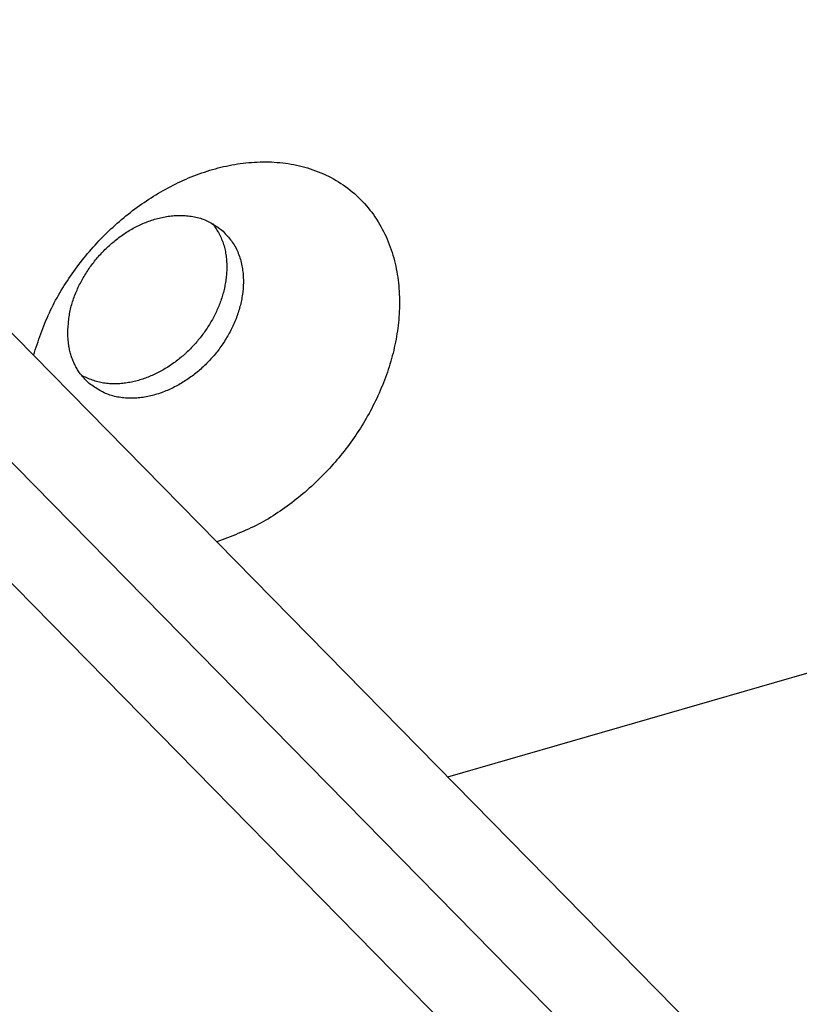
# Model space of a CAD drawing. Units: inches. Extents: x 0 to 34, y 0 to 31.6.
# Drawn here: x 18.1 to 19.2, y 7.5 to 8.8 of the extents above; entities that cross this region are included whole.
import ezdxf

# ---------------------------------------------------------------- set-up
doc = ezdxf.new("R2010")
doc.units = ezdxf.units.IN
doc.header["$MEASUREMENT"] = 0

# ---------------------------------------------------------------- blocks, each defined once
blk = doc.blocks.new('ALLG1', base_point=(500.835, -16.552))
at = {"color": 7, "linetype": 'Continuous'}
for p, q in [((54.435, -9.279), (125.569, 11.256)), ((63.274, -18.273), (37.055, 8.406)), ((60.587, -19.049), (34.369, 7.63)), ((60.589, -19.048), (34.371, 7.631)), ((31.857, 6.905), (58.076, -19.774))]:
    blk.add_line(p, q, dxfattribs=at)
for points in [[(43.198, 2.155), (43.222, 2.228), (43.247, 2.301), (43.271, 2.374), (43.296, 2.447), (43.321, 2.52), (43.346, 2.592), (43.371, 2.665), (43.397, 2.737), (43.424, 2.809), (43.451, 2.881), (43.479, 2.952), (43.507, 3.023), (43.536, 3.094), (43.566, 3.165), (43.596, 3.235), (43.628, 3.305), (43.66, 3.375), (43.694, 3.444), (43.728, 3.512), (43.763, 3.58), (43.799, 3.648), (43.836, 3.715), (43.874, 3.782), (43.913, 3.849), (43.952, 3.915), (43.992, 3.98), (44.033, 4.046), (44.074, 4.11), (44.117, 4.175), (44.159, 4.239), (44.203, 4.302), (44.247, 4.365), (44.291, 4.428), (44.336, 4.49), (44.382, 4.552), (44.428, 4.613), (44.475, 4.674), (44.522, 4.734), (44.57, 4.794), (44.618, 4.854), (44.667, 4.913), (44.717, 4.971), (44.767, 5.029), (44.818, 5.087), (44.869, 5.144), (44.921, 5.2), (44.974, 5.256), (45.027, 5.312), (45.08, 5.367), (45.135, 5.421), (45.189, 5.475), (45.244, 5.528), (45.3, 5.581), (45.356, 5.633), (45.413, 5.685), (45.47, 5.736), (45.528, 5.787), (45.587, 5.837), (45.645, 5.886), (45.705, 5.935), (45.764, 5.983), (45.825, 6.03), (45.885, 6.077), (45.947, 6.123), (46.008, 6.169), (46.071, 6.214), (46.133, 6.258), (46.196, 6.302), (46.26, 6.345), (46.324, 6.387), (46.389, 6.429), (46.453, 6.47), (46.519, 6.51), (46.585, 6.549), (46.651, 6.588), (46.718, 6.626), (46.785, 6.663), (46.852, 6.7), (46.92, 6.736), (46.988, 6.771), (47.057, 6.805), (47.126, 6.838), (47.196, 6.871), (47.266, 6.903), (47.336, 6.933), (47.406, 6.964), (47.477, 6.993), (47.549, 7.021), (47.62, 7.048), (47.692, 7.075), (47.765, 7.101), (47.838, 7.125), (47.911, 7.149), (47.984, 7.172), (48.057, 7.194), (48.131, 7.214), (48.205, 7.234), (48.28, 7.253), (48.355, 7.271), (48.43, 7.287), (48.505, 7.303), (48.58, 7.317), (48.656, 7.331), (48.731, 7.343), (48.807, 7.354), (48.883, 7.364), (48.96, 7.373), (49.036, 7.381), (49.113, 7.387), (49.189, 7.392), (49.266, 7.396), (49.343, 7.399), (49.419, 7.4), (49.496, 7.4), (49.573, 7.399), (49.65, 7.397), (49.726, 7.393), (49.803, 7.387), (49.879, 7.381), (49.956, 7.373), (50.032, 7.363), (50.108, 7.352), (50.184, 7.34), (50.259, 7.326), (50.334, 7.311), (50.409, 7.294), (50.484, 7.275), (50.558, 7.256), (50.632, 7.234), (50.705, 7.211), (50.778, 7.187), (50.85, 7.161), (50.922, 7.133), (50.993, 7.104), (51.063, 7.074), (51.133, 7.041), (51.202, 7.008), (51.27, 6.972), (51.338, 6.936), (51.404, 6.897), (51.47, 6.858), (51.534, 6.816), (51.598, 6.773), (51.661, 6.729), (51.723, 6.683), (51.783, 6.636), (51.843, 6.588), (51.901, 6.538), (51.958, 6.487), (52.014, 6.434), (52.069, 6.38), (52.123, 6.325), (52.175, 6.269), (52.226, 6.211), (52.275, 6.152), (52.323, 6.093), (52.37, 6.032), (52.415, 5.97), (52.459, 5.907), (52.502, 5.843), (52.543, 5.778), (52.583, 5.712), (52.621, 5.646), (52.658, 5.578), (52.693, 5.51), (52.727, 5.441), (52.76, 5.372), (52.791, 5.302), (52.82, 5.231), (52.848, 5.159), (52.875, 5.087), (52.9, 5.015), (52.924, 4.942), (52.947, 4.868), (52.968, 4.795), (52.987, 4.72), (53.006, 4.646), (53.023, 4.571), (53.038, 4.496), (53.052, 4.42), (53.065, 4.345), (53.077, 4.269), (53.087, 4.193), (53.096, 4.116), (53.104, 4.04), (53.11, 3.964), (53.115, 3.887), (53.119, 3.81), (53.122, 3.734), (53.124, 3.657), (53.124, 3.58), (53.124, 3.503), (53.122, 3.427), (53.119, 3.35), (53.115, 3.273), (53.109, 3.197), (53.103, 3.12), (53.096, 3.044), (53.087, 2.967), (53.078, 2.891), (53.067, 2.815), (53.056, 2.739), (53.043, 2.664), (53.03, 2.588), (53.015, 2.513), (53, 2.437), (52.983, 2.363), (52.966, 2.288), (52.948, 2.213), (52.929, 2.139), (52.908, 2.065), (52.888, 1.991), (52.866, 1.917), (52.843, 1.844), (52.819, 1.771), (52.795, 1.698), (52.77, 1.626), (52.744, 1.554), (52.717, 1.482), (52.689, 1.41), (52.661, 1.339), (52.631, 1.268), (52.601, 1.197), (52.571, 1.127), (52.539, 1.057), (52.507, 0.987), (52.474, 0.918), (52.44, 0.849), (52.405, 0.781), (52.37, 0.713), (52.334, 0.645), (52.297, 0.577), (52.26, 0.51), (52.222, 0.444), (52.183, 0.377), (52.144, 0.311), (52.104, 0.246), (52.063, 0.181), (52.022, 0.116), (51.98, 0.052), (51.937, -0.012), (51.894, -0.075), (51.85, -0.138), (51.805, -0.2), (51.76, -0.263), (51.714, -0.324), (51.668, -0.385), (51.621, -0.446), (51.573, -0.506), (51.525, -0.566), (51.476, -0.625), (51.427, -0.684), (51.377, -0.742), (51.327, -0.8), (51.275, -0.857), (51.224, -0.914), (51.172, -0.97), (51.119, -1.026), (51.066, -1.081), (51.012, -1.136), (50.957, -1.19), (50.903, -1.244), (50.847, -1.297), (50.791, -1.349), (50.735, -1.401), (50.678, -1.453), (50.62, -1.503), (50.562, -1.553), (50.504, -1.603), (50.445, -1.652), (50.385, -1.701), (50.325, -1.749), (50.265, -1.796), (50.204, -1.843), (50.142, -1.89), (50.081, -1.935), (50.018, -1.981), (49.955, -2.025), (49.892, -2.069), (49.828, -2.112), (49.764, -2.154), (49.699, -2.195), (49.634, -2.236), (49.569, -2.276), (49.502, -2.315), (49.436, -2.352), (49.368, -2.389), (49.301, -2.425), (49.233, -2.46), (49.164, -2.494), (49.095, -2.527), (49.025, -2.56), (48.955, -2.591), (48.885, -2.622), (48.815, -2.652), (48.744, -2.682), (48.673, -2.711), (48.601, -2.739), (48.53, -2.767), (48.458, -2.795), (48.387, -2.823), (48.315, -2.85), (48.243, -2.878), (48.171, -2.905)], [(44.126, 2.782), (44.13, 2.824), (44.133, 2.866), (44.136, 2.908), (44.139, 2.95), (44.143, 2.992), (44.147, 3.034), (44.151, 3.075), (44.156, 3.117), (44.161, 3.159), (44.167, 3.2), (44.173, 3.242), (44.179, 3.283), (44.187, 3.324), (44.195, 3.365), (44.203, 3.406), (44.213, 3.447), (44.223, 3.487), (44.234, 3.528), (44.246, 3.568), (44.258, 3.608), (44.271, 3.648), (44.285, 3.688), (44.299, 3.727), (44.314, 3.767), (44.329, 3.806), (44.345, 3.845), (44.362, 3.884), (44.379, 3.922), (44.396, 3.96), (44.414, 3.998), (44.432, 4.036), (44.45, 4.074), (44.469, 4.111), (44.488, 4.149), (44.508, 4.185), (44.528, 4.222), (44.549, 4.259), (44.57, 4.295), (44.592, 4.331), (44.614, 4.366), (44.636, 4.402), (44.659, 4.437), (44.682, 4.472), (44.706, 4.506), (44.73, 4.541), (44.754, 4.575), (44.779, 4.609), (44.804, 4.642), (44.83, 4.675), (44.856, 4.708), (44.882, 4.741), (44.909, 4.773), (44.936, 4.805), (44.964, 4.837), (44.991, 4.868), (45.02, 4.899), (45.048, 4.93), (45.077, 4.96), (45.106, 4.99), (45.136, 5.02), (45.166, 5.049), (45.196, 5.078), (45.226, 5.107), (45.257, 5.135), (45.289, 5.163), (45.32, 5.191), (45.352, 5.218), (45.384, 5.245), (45.417, 5.272), (45.45, 5.298), (45.483, 5.323), (45.516, 5.349), (45.55, 5.373), (45.584, 5.398), (45.618, 5.422), (45.653, 5.446), (45.688, 5.469), (45.723, 5.492), (45.758, 5.514), (45.794, 5.536), (45.83, 5.557), (45.867, 5.578), (45.903, 5.599), (45.94, 5.619), (45.977, 5.638), (46.014, 5.657), (46.052, 5.676), (46.09, 5.694), (46.128, 5.711), (46.166, 5.728), (46.205, 5.744), (46.244, 5.76), (46.283, 5.776), (46.322, 5.79), (46.362, 5.805), (46.401, 5.818), (46.441, 5.831), (46.481, 5.843), (46.521, 5.855), (46.562, 5.866), (46.602, 5.877), (46.643, 5.886), (46.684, 5.896), (46.725, 5.904), (46.766, 5.912), (46.808, 5.919), (46.849, 5.925), (46.891, 5.931), (46.932, 5.936), (46.974, 5.94), (47.016, 5.943), (47.058, 5.946), (47.1, 5.948), (47.141, 5.948), (47.183, 5.949), (47.225, 5.948), (47.267, 5.946), (47.309, 5.944), (47.351, 5.94), (47.393, 5.936), (47.435, 5.931), (47.476, 5.926), (47.518, 5.919), (47.56, 5.911), (47.601, 5.903), (47.642, 5.893), (47.683, 5.883), (47.723, 5.871), (47.763, 5.858), (47.803, 5.844), (47.842, 5.829), (47.88, 5.812), (47.918, 5.795), (47.955, 5.776), (47.992, 5.756), (48.028, 5.735), (48.064, 5.714), (48.1, 5.691), (48.135, 5.669), (48.17, 5.645), (48.205, 5.621), (48.239, 5.597), (48.274, 5.573), (48.308, 5.549)], [(48.064, 5.722), (48.086, 5.688), (48.108, 5.654), (48.129, 5.62), (48.15, 5.586), (48.171, 5.552), (48.191, 5.518), (48.211, 5.484), (48.23, 5.449), (48.249, 5.414), (48.267, 5.379), (48.284, 5.343), (48.3, 5.307), (48.315, 5.27), (48.329, 5.233), (48.343, 5.196), (48.355, 5.158), (48.366, 5.12), (48.376, 5.082), (48.386, 5.043), (48.394, 5.004), (48.402, 4.965), (48.409, 4.925), (48.415, 4.886), (48.42, 4.846), (48.425, 4.807), (48.429, 4.767), (48.433, 4.727), (48.435, 4.687), (48.437, 4.648), (48.439, 4.608), (48.439, 4.568), (48.44, 4.529), (48.439, 4.489), (48.438, 4.449), (48.436, 4.41), (48.433, 4.37), (48.43, 4.33), (48.426, 4.291), (48.422, 4.251), (48.417, 4.212), (48.411, 4.172), (48.405, 4.133), (48.398, 4.094), (48.391, 4.055), (48.383, 4.016), (48.375, 3.977), (48.366, 3.938), (48.357, 3.9), (48.347, 3.861), (48.336, 3.823), (48.325, 3.785), (48.314, 3.747), (48.302, 3.709), (48.289, 3.671), (48.276, 3.634), (48.263, 3.596), (48.249, 3.559), (48.235, 3.522), (48.22, 3.485), (48.205, 3.448), (48.189, 3.412), (48.173, 3.376), (48.157, 3.339), (48.14, 3.303), (48.122, 3.268), (48.105, 3.232), (48.086, 3.197), (48.068, 3.162), (48.049, 3.127), (48.029, 3.092), (48.01, 3.058), (47.989, 3.024), (47.969, 2.99), (47.948, 2.956), (47.927, 2.922), (47.905, 2.889), (47.883, 2.856), (47.86, 2.823), (47.838, 2.791), (47.815, 2.758), (47.791, 2.726), (47.767, 2.694), (47.743, 2.663), (47.719, 2.632), (47.694, 2.601), (47.668, 2.57), (47.643, 2.539), (47.617, 2.509), (47.591, 2.479), (47.564, 2.45), (47.538, 2.42), (47.511, 2.391), (47.483, 2.363), (47.455, 2.334), (47.427, 2.306), (47.399, 2.278), (47.37, 2.251), (47.341, 2.224), (47.312, 2.197), (47.282, 2.17), (47.253, 2.144), (47.222, 2.118), (47.192, 2.093), (47.161, 2.067), (47.13, 2.043), (47.099, 2.018), (47.068, 1.994), (47.036, 1.97), (47.004, 1.947), (46.971, 1.924), (46.939, 1.901), (46.906, 1.879), (46.873, 1.857), (46.839, 1.835), (46.806, 1.814), (46.772, 1.793), (46.737, 1.773), (46.703, 1.753), (46.668, 1.734), (46.634, 1.715), (46.598, 1.696), (46.563, 1.678), (46.528, 1.66), (46.492, 1.643), (46.456, 1.626), (46.42, 1.61), (46.383, 1.594), (46.346, 1.579), (46.31, 1.564), (46.273, 1.55), (46.235, 1.536), (46.198, 1.522), (46.16, 1.51), (46.122, 1.497), (46.084, 1.486), (46.046, 1.475), (46.008, 1.464), (45.969, 1.454), (45.931, 1.445), (45.892, 1.436), (45.853, 1.428), (45.814, 1.42), (45.775, 1.413), (45.736, 1.407), (45.697, 1.401), (45.657, 1.396), (45.618, 1.392), (45.578, 1.388), (45.539, 1.385), (45.499, 1.383), (45.459, 1.381), (45.419, 1.38), (45.379, 1.38), (45.339, 1.38), (45.299, 1.382), (45.259, 1.384), (45.219, 1.387), (45.18, 1.39), (45.14, 1.395), (45.101, 1.401), (45.062, 1.407), (45.023, 1.415), (44.984, 1.424), (44.946, 1.434), (44.908, 1.445), (44.87, 1.456), (44.832, 1.469), (44.795, 1.483), (44.758, 1.497), (44.721, 1.511), (44.684, 1.527), (44.648, 1.542), (44.611, 1.558), (44.574, 1.575), (44.538, 1.591), (44.502, 1.608)], [(48.308, 5.549), (48.338, 5.517), (48.368, 5.485), (48.397, 5.453), (48.426, 5.421), (48.455, 5.388), (48.483, 5.355), (48.511, 5.322), (48.538, 5.289), (48.564, 5.255), (48.589, 5.22), (48.614, 5.185), (48.637, 5.149), (48.66, 5.112), (48.681, 5.075), (48.7, 5.037), (48.719, 4.998), (48.737, 4.958), (48.753, 4.918), (48.769, 4.878), (48.783, 4.837), (48.796, 4.795), (48.809, 4.754), (48.82, 4.712), (48.83, 4.67), (48.84, 4.627), (48.849, 4.585), (48.857, 4.542), (48.864, 4.5), (48.87, 4.457), (48.875, 4.414), (48.88, 4.371), (48.883, 4.328), (48.886, 4.285), (48.888, 4.242), (48.889, 4.199), (48.89, 4.156), (48.889, 4.113), (48.888, 4.07), (48.886, 4.027), (48.883, 3.984), (48.88, 3.941), (48.876, 3.898), (48.871, 3.855), (48.865, 3.812), (48.859, 3.77), (48.852, 3.727), (48.845, 3.685), (48.837, 3.642), (48.828, 3.6), (48.818, 3.558), (48.808, 3.516), (48.797, 3.474), (48.786, 3.433), (48.774, 3.391), (48.762, 3.35), (48.748, 3.309), (48.735, 3.268), (48.721, 3.227), (48.706, 3.187), (48.691, 3.147), (48.675, 3.106), (48.658, 3.067), (48.641, 3.027), (48.624, 2.987), (48.606, 2.948), (48.588, 2.909), (48.569, 2.871), (48.549, 2.832), (48.529, 2.794), (48.509, 2.756), (48.488, 2.718), (48.467, 2.681), (48.445, 2.643), (48.423, 2.606), (48.4, 2.57), (48.377, 2.533), (48.354, 2.497), (48.33, 2.461), (48.305, 2.426), (48.28, 2.391), (48.255, 2.356), (48.229, 2.321), (48.203, 2.287), (48.177, 2.253), (48.15, 2.219), (48.123, 2.185), (48.095, 2.152), (48.067, 2.12), (48.039, 2.087), (48.01, 2.055), (47.981, 2.023), (47.951, 1.992), (47.921, 1.961), (47.891, 1.93), (47.86, 1.9), (47.829, 1.87), (47.798, 1.84), (47.766, 1.811), (47.734, 1.782), (47.702, 1.754), (47.669, 1.726), (47.636, 1.698), (47.603, 1.671), (47.569, 1.644), (47.535, 1.617), (47.501, 1.591), (47.466, 1.566), (47.431, 1.541), (47.396, 1.516), (47.36, 1.492), (47.324, 1.468), (47.288, 1.444), (47.251, 1.422), (47.214, 1.399), (47.177, 1.377), (47.14, 1.356), (47.102, 1.335), (47.064, 1.315), (47.026, 1.295), (46.987, 1.275), (46.948, 1.256), (46.909, 1.238), (46.87, 1.22), (46.831, 1.203), (46.791, 1.187), (46.751, 1.171), (46.71, 1.155), (46.67, 1.14), (46.629, 1.126), (46.588, 1.113), (46.547, 1.1), (46.506, 1.088), (46.464, 1.076), (46.423, 1.065), (46.381, 1.055), (46.339, 1.045), (46.296, 1.037), (46.254, 1.028), (46.211, 1.021), (46.169, 1.014), (46.126, 1.009), (46.083, 1.004), (46.04, 0.999), (45.997, 0.996), (45.955, 0.994), (45.911, 0.992), (45.868, 0.991), (45.825, 0.991), (45.782, 0.992), (45.739, 0.994), (45.696, 0.996), (45.652, 1), (45.609, 1.004), (45.566, 1.009), (45.523, 1.016), (45.48, 1.023), (45.437, 1.031), (45.395, 1.041), (45.353, 1.051), (45.312, 1.063), (45.27, 1.076), (45.23, 1.09), (45.19, 1.106), (45.15, 1.122), (45.111, 1.14), (45.073, 1.16), (45.035, 1.18), (44.998, 1.201), (44.961, 1.223), (44.924, 1.246), (44.887, 1.269), (44.851, 1.293), (44.815, 1.317), (44.779, 1.341), (44.743, 1.366), (44.708, 1.391)], [(44.708, 1.391), (44.685, 1.414), (44.662, 1.437), (44.639, 1.46), (44.616, 1.483), (44.594, 1.507), (44.572, 1.53), (44.55, 1.554), (44.528, 1.578), (44.508, 1.603), (44.487, 1.628), (44.467, 1.653), (44.448, 1.679), (44.43, 1.706), (44.412, 1.733), (44.394, 1.76), (44.378, 1.788), (44.362, 1.816), (44.346, 1.845), (44.331, 1.874), (44.317, 1.903), (44.303, 1.932), (44.29, 1.962), (44.277, 1.992), (44.265, 2.022), (44.253, 2.052), (44.242, 2.083), (44.231, 2.113), (44.221, 2.144), (44.211, 2.175), (44.202, 2.206), (44.194, 2.237), (44.186, 2.269), (44.178, 2.3), (44.172, 2.332), (44.165, 2.364), (44.16, 2.395), (44.155, 2.427), (44.151, 2.459), (44.147, 2.491), (44.143, 2.524), (44.14, 2.556), (44.138, 2.588), (44.135, 2.62), (44.133, 2.653), (44.131, 2.685), (44.13, 2.717), (44.128, 2.75), (44.126, 2.782)]]:
    blk.add_lwpolyline(points, dxfattribs=at)

msp = doc.modelspace()

# ---------------------------------------------------------------- block references
at = {"xscale": 0.05, "yscale": 0.05, "zscale": 0.0625}
msp.add_blockref('ALLG1', (41.0185, 7.3964), dxfattribs=at)

doc.saveas('drawing.dxf')
